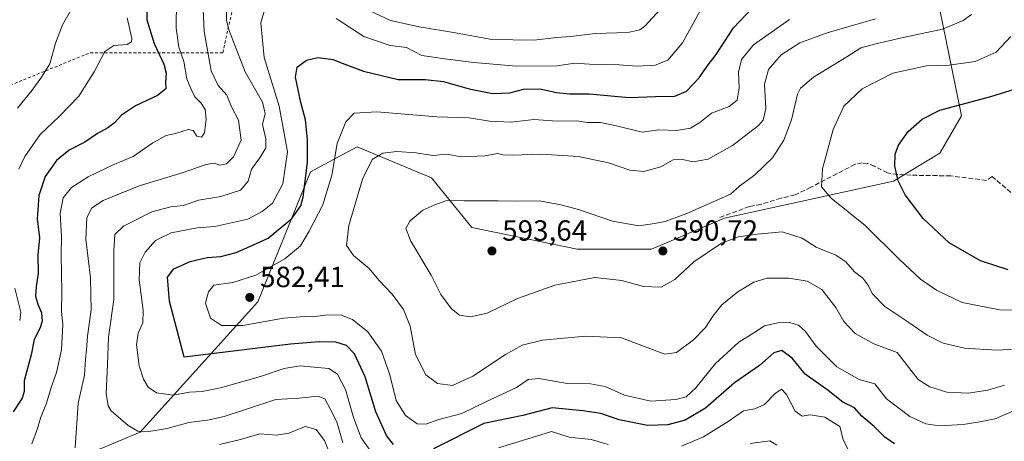
# Model space of a CAD drawing. Units: metres. Extents: x 638057 to 641525, y 4734440 to 4736822.
# Drawn here: x 640120 to 640458, y 4735965 to 4736110 of the extents above; entities that cross this region are included whole.
import ezdxf

# ---------------------------------------------------------------- set-up
doc = ezdxf.new("R2010")
doc.units = ezdxf.units.M
doc.header["$MEASUREMENT"] = 0
doc.linetypes.add('DGN Style 2', pattern=[1.648017, 0.98881, -0.659207])
doc.linetypes.add('DGN Style 3', pattern=[2.307223, 1.648017, -0.659207])
for name, color, linetype, lineweight in [('Alambrada', 7, 'DGN Style 2', 0), ('Arbolado forestal CxS', 92, 'Continuous', 0), ('Curva de nivel maestra', 30, 'Continuous', 30), ('Curva de nivel normal', 30, 'Continuous', 0), ('Matorral CxS', 135, 'Continuous', 0), ('Prado CxS', 92, 'Continuous', 0), ('Punto de cota en terreno', 7, 'Continuous', 0), ('Rótulo de punto de cota en terreno', 7, 'Continuous', 0), ('Senda', 7, 'DGN Style 3', 0)]:
    doc.layers.add(name, color=color, linetype=linetype, lineweight=lineweight)
doc.styles.add('Style-Arial', font='txt')

# ---------------------------------------------------------------- blocks, each defined once
blk = doc.blocks.new('5PATER')
at = {"layer": 'Prado CxS', "linetype": 'Continuous', "lineweight": 0}
h = blk.add_hatch(color=51, dxfattribs=at)
edge = h.paths.add_edge_path()
edge.add_ellipse((0, 0), major_axis=(-0.11, -0.111), ratio=0.999422, start_angle=0, end_angle=360)

msp = doc.modelspace()

# ---------------------------------------------------------------- linework, layer by layer
at = {"layer": 'Alambrada', "color": 7, "linetype": 'DGN Style 2', "lineweight": 0}
msp.add_polyline3d([(639935.5701, 4735999.3601, 534.0495), (639943.4801, 4735998.7101, 532.3478), (639959.3701, 4735993.5601, 530.715), (639972.2601, 4735991.4101, 529.1878), (639983.8501, 4735992.6901, 528.4284), (639995.0101, 4735992.6901, 528.3589), (639997.8001, 4735992.2701, 528.4599), (640011.5301, 4735981.9701, 529.5158), (640023.5501, 4735984.5401, 527.2497), (640049.3201, 4735993.9801, 524.6428), (640050.5001, 4735994.4201, 524.7261), (640069.0701, 4735982.8201, 525.2969), (640082.8001, 4735988.8401, 533.3197), (640099.9801, 4736048.0801, 537.8933), (640116.2801, 4736087.5801, 539.7858), (640143.7701, 4736098.7401, 549.0131), (640189.2601, 4736098.7401, 562.5884), (640192.7101, 4736114.1901, 565.6025), (640190.9801, 4736138.2401, 562.5236), (640197.0001, 4736156.2701, 559.7524), (640221.8901, 4736165.7101, 559.2464), (640269.1201, 4736146.8201, 556.2809), (640269.6801, 4736146.6501, 556.3056)], dxfattribs=at)
at = {"layer": 'Arbolado forestal CxS', "color": 92, "linetype": 'Continuous', "lineweight": 0}
for points in [[(640434.4829, 4736118.5733, 586.0548), (640442.9987, 4736077.0275, 600.1578), (640435.5463, 4736064.2447, 601.2761), (640419.5761, 4736054.6569, 599.1883), (640361.5809, 4736041.9481, 590.4345), (640336.5337, 4736031.2213, 590.3707), (640310.9829, 4736031.2217, 591.6589), (640274.7849, 4736038.6787, 591.385), (640260.9455, 4736055.7227, 586.3682), (640235.3947, 4736066.3757, 581.1375), (640219.4248, 4736057.8541, 573.693), (640201.3243, 4736013.1123, 581.9037), (640160.8674, 4735968.3709, 565.158), (640122.5399, 4735952.3921, 553.216)], [(640122.5399, 4735952.3921, 553.216), (640160.8674, 4735968.3709, 565.158), (640201.3243, 4736013.1123, 581.9037), (640219.4248, 4736057.8541, 573.693), (640235.3947, 4736066.3757, 581.1375), (640260.9455, 4736055.7227, 586.3682), (640274.7849, 4736038.6787, 591.385), (640310.9829, 4736031.2217, 591.6589), (640336.5337, 4736031.2213, 590.3707), (640361.5809, 4736041.9481, 590.4345), (640419.5761, 4736054.6569, 599.1883), (640435.5463, 4736064.2447, 601.2761), (640442.9987, 4736077.0275, 600.1578), (640434.4829, 4736118.5733, 586.0548)]]:
    msp.add_polyline3d(points, dxfattribs=at)
at = {"layer": 'Curva de nivel maestra', "color": 30, "linetype": 'Continuous', "lineweight": 30, "flags": 128}
for points, elevation in [([(640247.88, 4735964.2101), (640245.45, 4735967.3001), (640241.82, 4735975.3601), (640238.2, 4735987.3601), (640234.52, 4735995.3401), (640231.8, 4735998.1601), (640228.06, 4735999.2801), (640222.39, 4735999.4301), (640212.57, 4735998.6501), (640176.04, 4735994.2101), (640170.96, 4736013.3401), (640170.23, 4736021.6001), (640172.46, 4736024.4801), (640178.1, 4736027.0001), (640183.87, 4736028.4201), (640188.58, 4736028.7301), (640193.87, 4736030.0801), (640198.52, 4736032.2101), (640204.85, 4736034.9901), (640213.01, 4736041.7401), (640216.06, 4736046.1701), (640216.93, 4736049.1001), (640218.4, 4736061.1801), (640218.42, 4736068.7701), (640217.64, 4736075.6901), (640216.09, 4736081.6601), (640214.29, 4736090.3101), (640214.79, 4736093.7301), (640218.02, 4736096.2201), (640221.87, 4736097.1001), (640227.2, 4736096.4501), (640230.28, 4736095.1401), (640237.55, 4736092.4401), (640249.46, 4736089.4801), (640258.78, 4736089.4801), (640265.08, 4736088.8401), (640273.85, 4736086.3801), (640281.85, 4736084.7701), (640287.85, 4736085.0001), (640292.51, 4736086.2401), (640298.18, 4736086.2801), (640303.86, 4736085.0801), (640308.37, 4736084.6301), (640315.15, 4736084.6601), (640328.84, 4736083.3601), (640337.83, 4736083.6801), (640344.57, 4736083.8201), (640348.56, 4736085.5001), (640352.83, 4736090.0901), (640355.59, 4736094.0801), (640358.73, 4736098.1701), (640364.72, 4736107.3201), (640373.12, 4736116.2401)], 575), ([(640163.2, 4736115.7001), (640163.2, 4736110.0301), (640165.76, 4736101.9201), (640168.97, 4736094.8001), (640169.77, 4736091.7501), (640169.55, 4736088.6401), (640169.73, 4736086.3401), (640166.88, 4736083.9901), (640159.25, 4736080.4901), (640154.52, 4736077.2701), (640152.1, 4736074.6101), (640149.83, 4736072.9601), (640146.19, 4736070.9701), (640141.86, 4736068.0601), (640136.52, 4736065.2101), (640132.15, 4736061.7001), (640128.32, 4736056.2601), (640126.11, 4736049.6401), (640125.57, 4736041.7301), (640126.28, 4736035.1101), (640125.77, 4736029.2701), (640125.84, 4736022.8901), (640125.13, 4736018.4701), (640125, 4736015.1601), (640125.72, 4736012.3301), (640127.01, 4736009.4301), (640127.26, 4736006.5401), (640126.42, 4736003.9901), (640124.46, 4736000.1901), (640123.44, 4735994.9401), (640121.08, 4735986.0701), (640121.05, 4735982.3801), (640120.34, 4735980.0301), (640117.27, 4735975.4101)], 550), ([(640458.99, 4736024.1501), (640449.45, 4736027.2401), (640438.73, 4736033.4701), (640429.86, 4736041.8401), (640423.61, 4736049.9701), (640421.18, 4736054.7001), (640420.03, 4736059.7201), (640420.23, 4736063.9401), (640421.37, 4736066.9401), (640424.63, 4736071.7001), (640429.43, 4736075.8601), (640435.55, 4736078.9801), (640453.03, 4736083.6601), (640469.69, 4736088.8001)], 600), ([(640419.92, 4735964.4001), (640416.68, 4735966.7001), (640412.97, 4735970.3101), (640408.79, 4735973.9201), (640406.23, 4735976.7001), (640402.19, 4735978.7201), (640397.19, 4735982.6901), (640389.3, 4735988.3001), (640384.78, 4735993.7901), (640381.25, 4735996.4901), (640378.57, 4735995.6301), (640373.54, 4735991.3001), (640365.04, 4735985.3501), (640355.02, 4735976.6801), (640348.04, 4735972.4701), (640342.12, 4735970.9101), (640335.15, 4735970.7401), (640325.45, 4735972.6401), (640319.06, 4735974.7601), (640312.87, 4735975.7801), (640302.34, 4735976.7001), (640292.33, 4735974.1701), (640278.88, 4735971.3501), (640261.61, 4735962.7001)], 575)]:
    msp.add_lwpolyline(points, dxfattribs=dict(at, elevation=elevation))
at = {"layer": 'Curva de nivel normal', "color": 30, "linetype": 'Continuous', "lineweight": 0, "flags": 128}
for points, elevation in [([(640123.73, 4735964.4401), (640125.62, 4735969.6201), (640126.64, 4735973.1501), (640128.75, 4735978.3201), (640130.32, 4735983.7201), (640132.12, 4735988.9401), (640133.87, 4735996.6701), (640134.3, 4736005.2701), (640133.89, 4736010.0101), (640133.95, 4736016.4501), (640133.77, 4736029.2601), (640133.93, 4736035.6101), (640133.47, 4736043.5001), (640134.45, 4736048.9201), (640137.28, 4736052.4001), (640143.06, 4736056.0601), (640151.89, 4736060.2901), (640158.55, 4736063.1101), (640165.26, 4736067.7401), (640169.83, 4736070.2701), (640173.02, 4736070.9801), (640177.37, 4736072.3801), (640179.09, 4736071.9701), (640180.33, 4736070.0401), (640181.99, 4736069.7001), (640182.99, 4736071.2201), (640183.56, 4736075.8601), (640183.17, 4736079.2401), (640181.88, 4736081.4101), (640179.62, 4736083.6201), (640178.3, 4736086.4601), (640176.9, 4736089.7201), (640175.92, 4736095.7601), (640174.14, 4736100.6801), (640173.26, 4736107.1901), (640173.38, 4736116.7201)], 555), ([(640138.54, 4735963.0301), (640139.58, 4735978.3601), (640141.74, 4735987.9701), (640142.08, 4735993.4801), (640142.46, 4735996.6401), (640142.76, 4736001.3601), (640144.1, 4736010.3701), (640143.87, 4736021.3901), (640142.27, 4736034.7401), (640142.61, 4736042.0401), (640144.23, 4736045.2901), (640148.19, 4736047.9701), (640160.52, 4736052.9901), (640174.94, 4736057.3801), (640183.52, 4736060.3101), (640186.27, 4736060.7501), (640188.25, 4736060.1301), (640190.52, 4736060.6001), (640193, 4736063.0201), (640195.54, 4736068.6801), (640194.69, 4736075.6201), (640192.24, 4736080.1001), (640190.68, 4736084.1501), (640187.71, 4736087.4801), (640185.28, 4736092.5501), (640182.87, 4736105.9801), (640182.33, 4736118.8601)], 560), ([(640228.16, 4736110.5401), (640237.7, 4736104.3601), (640246.76, 4736101.1701), (640252.34, 4736100.5101), (640257.61, 4736097.8301), (640265.51, 4736096.6401), (640275.51, 4736095.4301), (640290.13, 4736094.1001), (640303.99, 4736094.2701), (640310.13, 4736095.1701), (640315.17, 4736094.7901), (640323.76, 4736094.6401), (640331.53, 4736094.1201), (640337.73, 4736094.4801), (640342.16, 4736096.1401), (640347.17, 4736102.0901), (640355.14, 4736116.7001)], 570), ([(640137.32, 4736113.6501), (640134.24, 4736108.3501), (640131.83, 4736101.9801), (640129.88, 4736094.8601), (640127.03, 4736090.3101), (640123.86, 4736085.8401), (640118.8, 4736079.6601)], 540), ([(640230.46, 4735964.7801), (640228.42, 4735971.9601), (640226.13, 4735976.4301), (640224.28, 4735979.8201), (640221.9, 4735980.7401), (640215.53, 4735980.0401), (640207.52, 4735979.5801), (640197.1, 4735976.1301), (640189.72, 4735973.7701), (640183.99, 4735972.5001), (640177.65, 4735971.6701), (640170.14, 4735969.7101), (640163.19, 4735968.5301), (640160.11, 4735968.7201), (640156.81, 4735970.6801), (640150.98, 4735975.7001), (640149.88, 4735977.4001), (640149.25, 4735981.6301), (640149.64, 4735991.6901), (640149.99, 4736001.0301), (640151.89, 4736013.9301), (640151.87, 4736030.6401), (640152.2, 4736036.2601), (640155.19, 4736039.1301), (640164.95, 4736044.0701), (640171.46, 4736045.7401), (640175.73, 4736046.2201), (640180.88, 4736048.0401), (640188.65, 4736049.3401), (640195.33, 4736051.5601), (640198.04, 4736054.6201), (640199.18, 4736058.6901), (640201.98, 4736062.6201), (640204.08, 4736066.1101), (640204.07, 4736069.1801), (640202.93, 4736074.0201), (640203.84, 4736077.8701), (640202.91, 4736081.7201), (640197, 4736092.1601), (640191.36, 4736106.5601), (640190.54, 4736109.9201), (640190.5, 4736115.7001)], 565), ([(640240.67, 4735960.9801), (640236.75, 4735966.4501), (640234.11, 4735973.3801), (640231.39, 4735983.1001), (640228.72, 4735988.3701), (640225.72, 4735990.2601), (640220.54, 4735990.6801), (640215.89, 4735991.1901), (640210.36, 4735990.3201), (640202.23, 4735987.5501), (640188.52, 4735983.6401), (640182.19, 4735982.3301), (640177.88, 4735982.1201), (640172.18, 4735981.0501), (640166.46, 4735981.9601), (640163.66, 4735983.8701), (640162.02, 4735986.5901), (640160.6, 4735991.2001), (640159.6, 4735998.3601), (640160.2, 4736002.3601), (640161.85, 4736005.9501), (640161.98, 4736010.3501), (640160.55, 4736020.7401), (640160.73, 4736026.5201), (640162.58, 4736030.2201), (640166.19, 4736034.2001), (640171.52, 4736036.8501), (640180.52, 4736038.5601), (640186.52, 4736039.0201), (640197.93, 4736041.5901), (640202.83, 4736044.2401), (640206.3, 4736047.0201), (640209.89, 4736053.6801), (640211.48, 4736064.6801), (640208.61, 4736080.3601), (640203.47, 4736097.0401), (640202.35, 4736109.0201), (640203.84, 4736114.1101)], 570), ([(640239.72, 4736113.1301), (640246.82, 4736109.8201), (640256.75, 4736107.6101), (640269.21, 4736105.5801), (640281.72, 4736103.2901), (640296.26, 4736102.9901), (640303.85, 4736103.9101), (640308.84, 4736104.3301), (640317.17, 4736105.3401), (640328.36, 4736105.7001), (640332.45, 4736106.5501), (640334.19, 4736107.8901), (640340.85, 4736115.0201)], 565), ([(640119.28, 4736058.6801), (640121.31, 4736063.0501), (640126.61, 4736070.6801), (640133.13, 4736076.8701), (640139.83, 4736083.7601), (640145.12, 4736092.2001), (640148.74, 4736099.1801), (640151.81, 4736101.1701), (640156.47, 4736101.5801), (640157.91, 4736102.4401), (640157.99, 4736103.6301), (640156.45, 4736110.7201)], 545), ([(640461.43, 4735976.0101), (640454.56, 4735972.9901), (640448.59, 4735971.8401), (640443.56, 4735971.0201), (640435.39, 4735970.5601), (640430.68, 4735971.2901), (640425.24, 4735973.7801), (640417.23, 4735979.8401), (640413.25, 4735985.0001), (640407.79, 4735986.5301), (640400.2, 4735990.8801), (640393.11, 4735997.9601), (640389.4, 4736002.9301), (640387.03, 4736005.1901), (640383.97, 4736006.0601), (640379.84, 4736006.0001), (640375.3, 4736004.8801), (640371.6, 4736002.5001), (640366.46, 4735999.3501), (640358.47, 4735991.9801), (640351.7, 4735983.6801), (640348.38, 4735980.5801), (640344.86, 4735979.5901), (640336.26, 4735979.0101), (640327.21, 4735981.0901), (640320.6, 4735984.0401), (640315.51, 4735984.9701), (640307.54, 4735985.0601), (640297.85, 4735986.8501), (640294.17, 4735986.4301), (640290.15, 4735983.7701), (640279.56, 4735978.8001), (640271.4, 4735974.7801), (640263.47, 4735972.7001), (640259.02, 4735971.2001), (640256.03, 4735971.2101), (640252, 4735974.1001), (640248.87, 4735979.2801), (640246.65, 4735988.0401), (640243.82, 4735996.2401), (640239.05, 4736002.9001), (640233.82, 4736007.1001), (640229.72, 4736008.7001), (640224.41, 4736008.6001), (640220.07, 4736007.9801), (640217.32, 4736008.1601), (640210.08, 4736007.6001), (640196.21, 4736005.0401), (640188.85, 4736005.0201), (640185, 4736007.5001), (640183.34, 4736012.7501), (640184.42, 4736016.6001), (640186.19, 4736018.9201), (640192.72, 4736019.8001), (640200.62, 4736022.2801), (640210.6, 4736027.9001), (640215.94, 4736032.3701), (640218.89, 4736037.4501), (640223.64, 4736046.4401), (640226.68, 4736056.7001), (640228.55, 4736067.5901), (640231.49, 4736074.9701), (640234.42, 4736077.9801), (640242.15, 4736078.4701), (640262.74, 4736076.7601), (640273.92, 4736076.3401), (640280.91, 4736075.1701), (640288.27, 4736074.8801), (640296.15, 4736075.7801), (640304.06, 4736075.2701), (640310.74, 4736075.3401), (640314.64, 4736074.8201), (640318.94, 4736074.7201), (640324.94, 4736073.5101), (640333.25, 4736071.4201), (640339.02, 4736072.2201), (640345.06, 4736071.9601), (640349.86, 4736072.8001), (640353.12, 4736074.7501), (640357.06, 4736078.0201), (640363.14, 4736080.2801), (640365.95, 4736082.4001), (640366.64, 4736086.6101), (640366.38, 4736092.0201), (640367.41, 4736096.3501), (640371.49, 4736101.4901), (640383.9, 4736110.1101)], 580), ([(640413.48, 4736110.3701), (640396.85, 4736105.6101), (640387.42, 4736102.1301), (640381.08, 4736098.0601), (640376.72, 4736092.9601), (640375.33, 4736087.8801), (640375.76, 4736079.4701), (640374.83, 4736075.5301), (640373.26, 4736073.6801), (640364.27, 4736066.8801), (640355.98, 4736062.2201), (640350.69, 4736061.2101), (640346.71, 4736062.2201), (640343.98, 4736061.9701), (640339.73, 4736059.4801), (640333.89, 4736057.8801), (640329.11, 4736058.3901), (640321.77, 4736060.8701), (640311.48, 4736063.0801), (640298.53, 4736063.8601), (640288.66, 4736063.5001), (640285.46, 4736063.6601), (640283.71, 4736064.1201), (640279.23, 4736063.2601), (640271.38, 4736063.0201), (640266.01, 4736063.9001), (640261.56, 4736063.4001), (640255.67, 4736064.3701), (640248.91, 4736064.8101), (640244.2, 4736064.2401), (640240.57, 4736062.0401), (640237.29, 4736055.3501), (640232.56, 4736039.3501), (640231.81, 4736032.5401), (640234.2, 4736029.1101), (640239.52, 4736024.6301), (640242.82, 4736020.6601), (640247.48, 4736015.8501), (640251.3, 4736010.5601), (640253.62, 4736004.7801), (640255.45, 4735995.1301), (640259.04, 4735988.0901), (640263, 4735985.1101), (640268.17, 4735984.4801), (640275.11, 4735987.6201), (640286.33, 4735995.0401), (640292.06, 4735998.2601), (640299.07, 4736000.0201), (640313.98, 4736001.3801), (640326.17, 4736000.8301), (640341.08, 4735995.2401), (640345.06, 4735995.8001), (640350.94, 4736000.1201), (640355.1, 4736004.3601), (640357.52, 4736008.2801), (640360.7, 4736012.1201), (640366.17, 4736016.6101), (640371.69, 4736019.9601), (640376.26, 4736021.2901), (640383.69, 4736021.3101), (640389.94, 4736020.2901), (640394.95, 4736017.4201), (640399.82, 4736011.2401), (640402.59, 4736006.4401), (640406.45, 4736002.3001), (640412.86, 4735998.7201), (640420.92, 4735995.7301), (640428.06, 4735986.5201), (640432.08, 4735983.9501), (640437.95, 4735982.1501), (640445.22, 4735981.8201), (640452, 4735982.8701), (640457.69, 4735984.5801)], 585), ([(640465.34, 4735997.1501), (640455.13, 4735996.5701), (640444, 4735997.2001), (640436.72, 4735998.9201), (640431.15, 4736001.6801), (640424.9, 4736006.1001), (640416.65, 4736011.5101), (640412.36, 4736015.8801), (640410.82, 4736019.0001), (640409.06, 4736021.3501), (640406.19, 4736023.4901), (640403.26, 4736026.8801), (640399.79, 4736029.2201), (640393.08, 4736031.9301), (640388.3, 4736035.0601), (640381.39, 4736037.2001), (640372.78, 4736036.3601), (640366.44, 4736035.5101), (640360.56, 4736033.2801), (640351.1, 4736026.8501), (640344.5, 4736020.8401), (640339.79, 4736018.2201), (640333.72, 4736018.4701), (640326.35, 4736020.5301), (640317.01, 4736021.5401), (640303.31, 4736018.8501), (640290.43, 4736014.2601), (640280.03, 4736009.2801), (640274.33, 4736007.9601), (640270.61, 4736008.6201), (640267.78, 4736010.7201), (640264.19, 4736015.6401), (640260.81, 4736022.3201), (640253.8, 4736034.0101), (640252.12, 4736038.3401), (640253.53, 4736040.8501), (640257.93, 4736044.6801), (640262.13, 4736046.4801), (640266.17, 4736047.9201), (640272.12, 4736047.8401), (640283.82, 4736047.8701), (640290.21, 4736047.7301), (640298.04, 4736047.9001), (640305.41, 4736046.4301), (640311.42, 4736044.8601), (640323.14, 4736040.8601), (640332.14, 4736039.2901), (640337.58, 4736040.1201), (640341.17, 4736040.8101), (640348.68, 4736043.4801), (640363.68, 4736050.1601), (640366.78, 4736052.9301), (640372.02, 4736056.8201), (640378.03, 4736062.6501), (640381.99, 4736068.7101), (640384.55, 4736075.6501), (640386.6, 4736084.4501), (640387.7, 4736086.5901), (640392.11, 4736090.3601), (640403.58, 4736097.2801), (640408.44, 4736100.4001), (640413.11, 4736101.6201), (640422.94, 4736103.9801), (640436.44, 4736106.8601), (640443.5, 4736109.8501), (640446.38, 4736111.8901)], 590), ([(640459.92, 4736104.3501), (640454.93, 4736098.8701), (640447.66, 4736095.7501), (640438.71, 4736094.4801), (640430.95, 4736094.2501), (640419.4, 4736091.7501), (640408.84, 4736086.3501), (640402.58, 4736080.3501), (640398.92, 4736072.3901), (640395.25, 4736058.8301), (640394.89, 4736052.6701), (640398.26, 4736048.7601), (640409.88, 4736039.4301), (640421.54, 4736027.8001), (640428.86, 4736020.9301), (640434.36, 4736017.1401), (640443.2, 4736012.9101), (640456.12, 4736010.4501), (640481.2, 4736009.7401)], 595), ([(640119.52, 4736006.7001), (640119.86, 4736009.6501), (640117.84, 4736017.8301)], 545), ([(640404.66, 4735961.1801), (640402.35, 4735965.8701), (640401.18, 4735970.3701), (640396.08, 4735973.6001), (640391.01, 4735974.4001), (640388.22, 4735973.8801), (640385.88, 4735975.5601), (640382.85, 4735981.3601), (640381.12, 4735983.1201), (640378.92, 4735981.6901), (640375.29, 4735977.9301), (640371.99, 4735976.3901), (640368.08, 4735975.7001), (640362.8, 4735972.0301), (640354.41, 4735966.8301), (640346.83, 4735963.6101)], 570), ([(640226.9, 4735958.6401), (640224.24, 4735965.5401), (640221.31, 4735969.3001), (640217.58, 4735970.3401), (640212, 4735968.1001), (640207.72, 4735967.4101), (640202.04, 4735967.8701), (640195.31, 4735965.8601), (640188.17, 4735964.1301)], 560), ([(640321.64, 4735964.1601), (640315.74, 4735965.9301), (640308.26, 4735966.6901), (640302.15, 4735968.6201), (640295.16, 4735966.4301), (640283.93, 4735963.0701)], 570), ([(640379.57, 4735963.9201), (640377.14, 4735965.4001), (640370.39, 4735964.5301)], 565)]:
    msp.add_lwpolyline(points, dxfattribs=dict(at, elevation=elevation))
at = {"layer": 'Matorral CxS', "color": 135, "linetype": 'Continuous', "lineweight": 0}
msp.add_polyline3d([(640122.5399, 4735952.3921, 553.216), (640160.8674, 4735968.3709, 565.158), (640201.3243, 4736013.1123, 581.9037), (640219.4248, 4736057.8541, 573.693), (640235.3947, 4736066.3757, 581.1375), (640260.9455, 4736055.7227, 586.3682), (640274.7849, 4736038.6787, 591.385), (640310.9829, 4736031.2217, 591.6589), (640336.5337, 4736031.2213, 590.3707), (640361.5809, 4736041.9481, 590.4345), (640419.5761, 4736054.6569, 599.1883), (640435.5463, 4736064.2447, 601.2761), (640442.9987, 4736077.0275, 600.1578), (640434.4829, 4736118.5733, 586.0548)], dxfattribs=at)
msp.add_polyline3d([(640122.5399, 4735952.3921, 553.216), (640160.8674, 4735968.3709, 565.158), (640201.3243, 4736013.1123, 581.9037), (640219.4248, 4736057.8541, 573.693), (640235.3947, 4736066.3757, 581.1375), (640260.9455, 4736055.7227, 586.3682), (640274.7849, 4736038.6787, 591.385), (640310.9829, 4736031.2217, 591.6589), (640336.5337, 4736031.2213, 590.3707), (640361.5809, 4736041.9481, 590.4345), (640419.5761, 4736054.6569, 599.1883), (640435.5463, 4736064.2447, 601.2761), (640442.9987, 4736077.0275, 600.1578), (640434.4829, 4736118.5733, 586.0548)], dxfattribs=at)
at = {"layer": 'Senda', "color": 7, "linetype": 'DGN Style 3', "lineweight": 0}
msp.add_polyline3d([(640459.9201, 4736050.7501, 605.3191), (640453.5001, 4736056.1601, 605.012), (640451.5301, 4736054.8701, 605.0801), (640439.2901, 4736056.4301, 602.9903), (640425.7101, 4736056.6501, 600.724), (640421.0101, 4736056.9101, 600.0915), (640417.6001, 4736057.4601, 599.6715), (640413.0901, 4736059.7401, 599.2809), (640410.8101, 4736060.6401, 599.1368), (640408.8401, 4736060.8801, 598.8981), (640406.4001, 4736060.4101, 598.418), (640391.2301, 4736052.5001, 594.9185), (640385.8201, 4736049.8901, 593.6072), (640380.9901, 4736048.7801, 592.946), (640374.1101, 4736046.6001, 591.9814), (640370.1501, 4736045.9501, 591.6728), (640359.4701, 4736041.9301, 591.7497)], dxfattribs=at)

# ---------------------------------------------------------------- block references
at = {"layer": 'Punto de cota en terreno', "color": 7, "linetype": 'Continuous', "lineweight": 0, "xscale": 10, "yscale": 10, "zscale": 10}
for p in [(640281.71, 4736030.64, 593.64), (640340.42, 4736030.64, 590.72), (640198.54, 4736014.69, 582.41)]:
    msp.add_blockref('5PATER', p, dxfattribs=at)

# ---------------------------------------------------------------- texts
at = {"layer": 'Rótulo de punto de cota en terreno', "color": 7, "linetype": 'Continuous', "lineweight": 0, "style": 'Style-Arial'}
for s, p in [('593,64', (640285.2378, 4736034.1678)), ('590,72', (640343.9478, 4736034.1678)), ('582,41', (640202.0678, 4736018.2178))]:
    msp.add_text(s, height=7, dxfattribs=at).set_placement(p)

doc.saveas('drawing.dxf')
